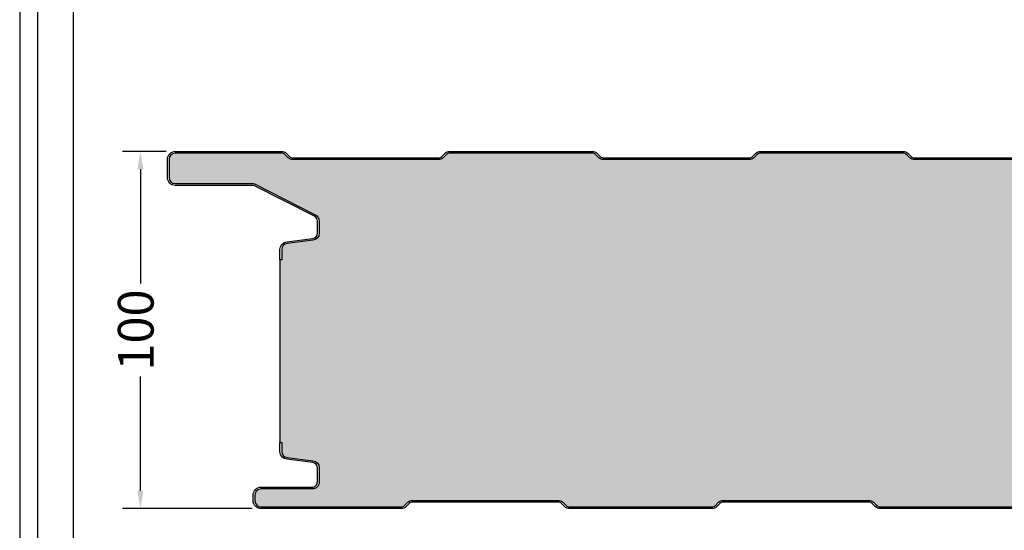
# Model space of a CAD drawing. Units: millimetres. Extents: x 0 to 3503, y 0 to 1074.
# Drawn here: x 0 to 276, y 762 to 905 of the extents above; entities that cross this region are included whole.
import ezdxf

# ---------------------------------------------------------------- set-up
doc = ezdxf.new("R2010")
doc.units = ezdxf.units.MM
for name, color, linetype in [('Lamiera_Esterna', 20, 'Continuous'), ('Lamiera_Interna', 20, 'Continuous'), ('Poliuretano', 41, 'Continuous'), ('squadratura', 253, 'Continuous'), ('T50', 7, 'Continuous')]:
    doc.layers.add(name, color=color, linetype=linetype)
doc.styles.get("Standard").update_dxf_attribs({"font": 'arial.ttf'})
doc.dimstyles.new('QuotePannelli', dxfattribs={"dimtxt": 15, "dimasz": 15, "dimexe": 5, "dimexo": 2.5, "dimgap": 2.5, "dimtad": 0, "dimtoh": 1, "dimtxsty": 'Standard', "dimcen": 10, "dimadec": 0, "dimazin": 0, "dimtfac": 1, "dimtmove": 0, "dimatfit": 3, "dimfxl": 1, "dimarcsym": 0})

# ---------------------------------------------------------------- blocks, each defined once
blk = doc.blocks.new('*D3')
at = {"layer": 'Defpoints', "color": 0, "transparency": 16777216}
for p in [(33.78425050251804, 867.9999668955743), (43.54589495182669, 867.9999668955743), (67.54810446743757, 768.0000848341693)]:
    blk.add_point(p, dxfattribs=at)
at = {"layer": 'T50', "color": 0, "lineweight": -2, "transparency": 16777216}
for p, q in [((41.04589495182669, 867.9999668955743), (28.78425050251804, 867.9999668955743)), ((33.78425050251804, 862.9999668955743), (33.78425050251803, 831.0593710217613)), ((33.78425050251802, 773.0000848341693), (33.78425050251803, 804.9406807079822)), ((65.04810446743757, 768.0000848341693), (28.78425050251802, 768.0000848341693))]:
    blk.add_line(p, q, dxfattribs=at)
at = {"layer": 'T50', "color": 0, "transparency": 16777216}
for points in [[(32.95091716918471, 862.9999668955743), (34.61758383585138, 862.9999668955743), (33.78425050251804, 867.9999668955743)], [(32.95091716918468, 773.0000848341693), (34.61758383585136, 773.0000848341693), (33.78425050251802, 768.0000848341693)]]:
    blk.add_solid(points, dxfattribs=at)
at = {"layer": 'T50', "color": 0, "transparency": 16777216, "insert": (33.7842505025179, 818.0000258648718), "char_height": 10, "attachment_point": 5, "rotation": 90}
blk.add_mtext('100', dxfattribs=at)

msp = doc.modelspace()

# ---------------------------------------------------------------- hatches: boundary and pattern name
at = {"layer": 'Poliuretano'}
h = msp.add_hatch(dxfattribs=at)
h.set_pattern_fill('HONEY', color=256, scale=2)
h.set_pattern_definition([(0, (1200, 90.00015792056433), (9.525, 5.49926129), [6.35, -12.7]), (120, (1200, 90.00015792056433), (-9.524999979188381, 5.499261326046781), [6.349999999999995, -12.69999999999999]), (59.99999999999999, (1200, 90.00015792056433), (2.081161820655097e-08, 10.99852261604678), [-12.7, 6.35])])
edge = h.paths.add_edge_path()
edge.add_line((1019.083121443906, 867.4999669074951), (990.4224892894528, 867.4999669074951))
edge.add_arc((990.4155592650569, 866.0112464941694), 1.48873654294198, 89.73328888467836, 135.0927048445672)
edge.add_line((989.3611616721599, 867.0622375552084), (988.5258382770259, 866.2269143286387))
edge.add_arc((987.2530454804167, 867.4997069824736), 1.800000734098793, 270.000000414428, 315.00000321354685, ccw=False)
edge.add_line((987.2530454934364, 865.6997062483748), (946.4325008245922, 865.6997062904117))
edge.add_arc((946.4325006828574, 867.4997067672989), 1.800000476887254, 224.9999972489524, 270.0000045115595, ccw=False)
edge.add_line((945.1597080783985, 866.2269142850658), (944.3262558248285, 867.0603666256696))
edge.add_arc((943.2655948671121, 865.9997051119216), 1.500001504656012, 45.00001501811558, 89.99999849615303)
edge.add_line((943.2655949064828, 867.4997066165776), (903.4224493804485, 867.4997067678083))
edge.add_arc((903.4224498492248, 865.9997049056087), 1.500001862199684, 90.00001790591372, 134.9999929107069)
edge.add_line((902.3617884919082, 867.0603665253998), (901.5283357789709, 866.2269139810481))
edge.add_arc((900.2555425166945, 867.4997089876213), 1.800002727012858, 269.9999982386306, 314.9999607395901, ccw=False)
edge.add_line((900.2555424613594, 865.6997062606084), (859.4324986603743, 865.6997062606084))
edge.add_arc((859.4324985999621, 867.4997068286807), 1.800000568072279, 224.9999971096359, 270.0000019229819, ccw=False)
edge.add_line((858.1597059279308, 866.2269142850649), (857.3262532296748, 867.0603670703553))
edge.add_arc((856.2655943874365, 865.9997094508254), 1.499997255159098, 44.99996697520937, 90.00000205635506)
edge.add_line((856.2655943336014, 867.4997067059845), (816.4224468119759, 867.4997067678083))
edge.add_arc((816.422446445862, 865.9997069660147), 1.499999801793637, 89.99998601547695, 135.0000089279095)
edge.add_line((815.3617862489617, 867.0603668323679), (814.5283335946143, 866.2269139471588))
edge.add_arc((813.2555403901907, 867.4997089297684), 1.800002669159997, 269.9999974758504, 314.9999599768112, ccw=False)
edge.add_line((813.2555403108921, 865.6997062606084), (772.4324965467179, 865.6997062606084))
edge.add_arc((772.4324963863897, 867.4997069054612), 1.800000644852737, 224.999998346887, 270.00000510340055, ccw=False)
edge.add_line((771.1597036875513, 866.2269142800686), (770.3262514378669, 867.0603665856606))
edge.add_arc((769.2655905857263, 865.9997054633944), 1.500001153183084, 45.00000729594923, 89.99999921304092)
edge.add_line((769.2655906063288, 867.4997066165776), (729.4224450495009, 867.4997067059845))
edge.add_arc((729.4224453352276, 865.9997052089157), 1.500001497068893, 90.00001091394671, 134.9999948651981)
edge.add_line((728.3617841999159, 867.0603665343386), (727.5283314146886, 866.2269138755538))
edge.add_arc((726.2555382276004, 867.4997090607873), 1.800002800178877, 269.99999786172606, 314.999955026002, ccw=False)
edge.add_line((726.2555381604244, 865.6997062606084), (685.4324944491793, 865.6997062606084))
edge.add_arc((685.4324941451895, 867.4997066864129), 1.800000425804481, 224.9999942553792, 270.0000096762951, ccw=False)
edge.add_line((684.159701510351, 866.2269143068013), (683.3262493814784, 867.0603666176183))
edge.add_arc((682.2655884100199, 865.9997050981857), 1.500001518392758, 45.00001480048522, 89.99999827860616)
edge.add_line((682.2655884550859, 867.4997066165785), (642.4224429113473, 867.4997067678083))
edge.add_arc((642.4224433447266, 865.9997050338), 1.500001734008441, 90.00001655385232, 134.9999944560019)
edge.add_line((641.3617820494484, 867.0603665343396), (640.5283292642208, 866.2269138755538))
edge.add_arc((639.2555360771328, 867.4997090607868), 1.800002800178394, 269.9999978617297, 314.99995502600706, ccw=False)
edge.add_line((639.2555360099569, 865.6997062606084), (598.432492208972, 865.6997062606084))
edge.add_arc((598.4324921485593, 867.4997068286774), 1.800000568068982, 224.9999971095617, 270.0000019229963, ccw=False)
edge.add_line((597.1596994765287, 866.2269142850656), (596.326246778278, 867.0603670703532))
edge.add_arc((595.2655879360334, 865.9997094508152), 1.499997255169388, 44.99996697525849, 90.00000205631599)
edge.add_line((595.2655878821993, 867.4997067059845), (555.4224403605734, 867.4997067678083))
edge.add_arc((555.4224399944612, 865.9997069660155), 1.499999801792841, 89.99998601554209, 135.000008927931)
edge.add_line((554.3617797975611, 867.0603668323678), (553.5283276118818, 866.2269144158279))
edge.add_arc((552.2555350750152, 867.4997061866749), 1.799999926066368, 270.0000004898179, 315.00001724149763, ccw=False)
edge.add_line((552.2555350904033, 865.6997062606084), (511.4324913791564, 865.6997062606084))
edge.add_arc((511.43249107517, 867.4997066864186), 1.800000425810166, 224.999994255479, 270.0000096761866, ccw=False)
edge.add_line((510.1596984403297, 866.2269143068007), (509.3262458667708, 867.0603670623022))
edge.add_arc((508.2655870107859, 865.9997094370794), 1.499997268905052, 44.9999667576817, 90.00000183882277)
edge.add_line((508.2655869626457, 867.4997067059845), (468.4224398585762, 867.4997067678074))
edge.add_arc((468.4224403275779, 865.9997049061498), 1.500001861657739, 90.00001791452057, 134.9999929192218)
edge.add_line((467.3617789704869, 867.0603665254), (466.5283262579095, 866.2269139814093))
edge.add_arc((465.2555329961473, 867.4997089855077), 1.800002724899317, 269.99999819912284, 314.9999607837161, ccw=False)
edge.add_line((465.255532939571, 865.6997062606084), (424.4324891526393, 865.6997062904107))
edge.add_arc((424.4324890109347, 867.499706767224), 1.800000476813244, 224.9999972479455, 270.0000045105951, ccw=False)
edge.add_line((423.1596964065058, 866.2269142850656), (422.3262437082552, 867.060367070354))
edge.add_arc((421.2655848660137, 865.9997094508204), 1.499997255164082, 44.99996697522164, 90.00000205637679)
edge.add_line((421.265584812178, 867.4997067059845), (381.4224377081106, 867.4997067678074))
edge.add_arc((381.422438177112, 865.9997049061479), 1.500001861659558, 90.00001791451406, 134.9999929192479)
edge.add_line((380.3617768200193, 867.060366525399), (379.5283241074421, 866.2269139814094))
edge.add_arc((378.2555308456801, 867.4997089855071), 1.800002724898714, 269.99999819911375, 314.99996078372766, ccw=False)
edge.add_line((378.2555307891035, 865.6997062606084), (337.4324870389827, 865.6997062904107))
edge.add_arc((337.4324867973672, 867.4997068440122), 1.800000553601438, 224.9999984853592, 270.00000769085636, ccw=False)
edge.add_line((336.1596941661293, 866.226914280068), (335.3262414717605, 867.0603670303444))
edge.add_arc((334.2655827350898, 865.9997098022824), 1.499996903702136, 44.99995925316802, 90.0000027732654)
edge.add_line((334.2655826624861, 867.4997067059845), (294.4224351277711, 867.4997067059845))
edge.add_arc((294.4224346140066, 865.9997071411294), 1.49999956485519, 89.9999803756374, 135.0000093370961)
edge.add_line((293.3617745770723, 867.060366832367), (292.5283219227248, 866.2269139471579))
edge.add_arc((291.2555287183017, 867.4997089297693), 1.800002669160921, 269.9999974758414, 314.9999599767588, ccw=False)
edge.add_line((291.2555286390028, 865.6997062606084), (250.4324848380196, 865.6997062606084))
edge.add_arc((250.4324847776024, 867.4997068286777), 1.800000568069323, 224.9999971096026, 270.00000192313746, ccw=False)
edge.add_line((249.1596921055725, 866.2269142850648), (248.3262398512371, 867.060366626437))
edge.add_arc((247.265578897547, 865.9997051197893), 1.500001496788286, 45.00001493508915, 89.99999859094791)
edge.add_line((247.265578934436, 867.4997066165776), (207.4224329600554, 867.4997067059845))
edge.add_arc((207.4224324106656, 865.9997072687755), 1.499999437209099, 89.99997901484664, 135.0000108737649)
edge.add_line((206.3617724355439, 867.0603668413069), (205.5283197089097, 866.2269138416642))
edge.add_arc((204.2555265796751, 867.4997090029298), 1.80000274232226, 269.9999970989287, 314.9999542633029, ccw=False)
edge.add_line((204.2555264885351, 865.6997062606075), (163.4324827772882, 865.6997062606075))
edge.add_arc((163.4324824733035, 867.4997066864174), 1.800000425809938, 224.9999942554765, 270.0000096761323, ccw=False)
edge.add_line((162.1596898384634, 866.2269143067998), (161.3262377095893, 867.0603666176174))
edge.add_arc((160.2655767381317, 865.999705098184), 1.500001518392637, 45.00001480053282, 89.99999827865176)
edge.add_line((160.2655767831965, 867.4997066165766), (120.4224312571586, 867.4997067678074))
edge.add_arc((120.4224317259363, 865.9997049056051), 1.500001862202412, 90.00001790596473, 134.9999929106585)
edge.add_line((119.3617703686187, 867.060366525399), (118.5283176556796, 866.2269139810485))
edge.add_arc((117.2555243934032, 867.4997089876172), 1.800002727009643, 269.9999982386777, 314.9999607396873, ccw=False)
edge.add_line((117.2555243380696, 865.6997062606075), (76.43248062682264, 865.6997062606075))
edge.add_arc((76.43248032283617, 867.4997066864177), 1.800000425810166, 224.9999942554797, 270.0000096761875, ccw=False)
edge.add_line((75.15968768799596, 866.2269143067998), (74.32623563474996, 867.0603665419902))
edge.add_arc((73.26557426680631, 865.9997043235621), 1.500002293014548, 45.00002297111543, 89.999988940877)
edge.add_line((73.26557455633392, 867.4997066165766), (43.5458988699441, 867.4999669074875))
edge.add_arc((43.54589833972283, 865.7999647273208), 1.700002180166817, 89.99998212976325, 179.9999680981257)
edge.add_line((41.84589615955637, 865.7999656738697), (41.84589601219182, 860.7003195476151))
edge.add_arc((43.54885652045589, 860.7029249455722), 1.702962501291656, 180.0876580459163, 270.0000000000186)
edge.add_line((43.54885652045645, 858.9999624442805), (65.01590511404507, 858.9999624442805))
edge.add_arc((65.01590534853082, 856.9999615728636), 2.000000871416901, 63.19448484598729, 90.00000671751911, ccw=False)
edge.add_line((65.91783265503969, 858.7850471784977), (82.75002393831281, 850.2804626969859))
edge.add_arc((81.84810662279746, 848.4953770100528), 1.999996438426724, -9.108499830290384e-05, 63.19474136103332, ccw=False)
edge.add_line((83.84810306122162, 848.4953738305923), (83.84809694264695, 845.0978561599242))
edge.add_arc((81.84809599814892, 845.0978575354682), 2.000000944498499, 277.14031323709884, 359.9999605935857, ccw=False)
edge.add_line((82.09669541468813, 843.1133671454457), (74.8368012177709, 842.2039121564397))
edge.add_arc((75.04811046088622, 840.5170953418444), 1.700000753596146, 97.14030458154036, 180.0000114108124)
edge.add_line((73.3481097072902, 840.5170950032787), (73.34810845978868, 837.6864770654936))
edge.add_line((73.34810845978868, 837.6864770654936), (72.84810829348604, 837.6864807256484))
edge.add_line((72.84810829348604, 837.6864807256484), (72.84810764204374, 786.4997202946774))
edge.add_line((72.84810764204374, 786.4997202946774), (73.34810467367245, 786.4997228680232))
edge.add_line((73.34810467367245, 786.4997228680232), (73.34810918765615, 783.9809328858298))
edge.add_arc((75.04811015430136, 783.9809359324423), 1.700000966647936, 180.0001026811407, 262.8319060015847)
edge.add_line((74.8359827749575, 782.2942215933982), (82.09766330189032, 781.3809654315568))
edge.add_arc((81.84810154507338, 779.3965958477905), 2.000000928860322, 3.90901839750768e-05, 82.83190138007501, ccw=False)
edge.add_line((83.84810247393332, 779.396597212296), (83.84810264677006, 775.5001038113676))
edge.add_arc((81.84810097729736, 775.5001037226538), 2.000001669472697, -90.00000066227739, 2.54146158340518e-06, ccw=False)
edge.add_line((81.8481009541795, 773.500102053181), (67.5481000821803, 773.5001007415332))
edge.add_arc((67.54810023810946, 771.800100174318), 1.700000567215177, 90.00000525534095, 180.0000165528442)
edge.add_line((65.8480996708943, 771.8000996831851), (65.84809974576936, 770.2000869021051))
edge.add_arc((67.54810080368262, 770.2000869816574), 1.700001057913257, 180.0000026811796, 269.9999949929095)
edge.add_line((67.54810065511916, 768.5000859237441), (106.7696963951147, 768.5000920652653))
edge.add_arc((106.7696961602377, 770.0000942263413), 1.500002161075959, 270.0000089716295, 314.9999749413917)
edge.add_line((107.8303573962429, 768.9394320625642), (108.6638095267769, 769.7728843750424))
edge.add_arc((109.9366021456174, 768.5000920340506), 1.800000387183933, 89.99999083308091, 135.0000062537909, ccw=False)
edge.add_line((109.9366024336047, 770.3000924212345), (150.7596461768503, 770.3000924212345))
edge.add_arc((150.7596461768497, 768.5000895606363), 1.80000286059817, 45.00003749897161, 89.99999999998278, ccw=False)
edge.add_line((152.0324395727146, 769.7728846225392), (152.8658922073993, 768.9394321564429))
edge.add_arc((153.9265535308261, 770.0000936944174), 1.500001780382895, 225.0000057948184, 269.9999807995108)
edge.add_line((153.9265530281578, 768.5000919140346), (193.7696986219771, 768.5000920652653))
edge.add_arc((193.769698616284, 770.0000934886064), 1.500001423341018, 270.0000002174622, 314.9999836955807)
edge.add_line((194.83035949269, 768.9394320085446), (195.6638116772442, 769.7728843750424))
edge.add_arc((196.9366042960848, 768.5000920340505), 1.800000387184034, 89.99999083313247, 135.000006253789, ccw=False)
edge.add_line((196.9366045840705, 770.3000924212345), (237.759648327316, 770.3000924212345))
edge.add_arc((237.7596483273155, 768.50008945888), 1.800002962354483, 45.00004283560702, 89.99999999998278, ccw=False)
edge.add_line((239.0324416765824, 769.7728847112859), (239.8658942743246, 768.9394318405351))
edge.add_arc((240.926554288448, 770.0000915072246), 1.499999531367296, 224.9999906159852, 270.0000224749062)
edge.add_line((240.9265548768394, 768.5000919758575), (280.7697007732168, 768.5000920652644))
edge.add_arc((280.7697007698507, 770.0000934811208), 1.500001415856332, 270.0000001285731, 314.9999837844337)
edge.add_line((281.8303616426091, 768.9394320079963), (282.6638139443533, 769.7728843967773))
edge.add_arc((283.9366066132032, 768.5000918608413), 1.800000560392284, 89.99999817807748, 135.0000029916141, ccw=False)
edge.add_line((283.9366066704406, 770.3000924212336), (324.7596504777833, 770.3000924212336))
edge.add_arc((324.7596504777842, 768.5000895606299), 1.800002860603627, 45.00003749911042, 90.00000000002888, ccw=False)
edge.add_line((326.0324438736499, 769.7728846225398), (326.8658964158532, 768.9394318494749))
edge.add_arc((327.9265564894848, 770.0000916293077), 1.499999653450344, 224.9999920646428, 270.0000210261025)
edge.add_line((327.9265570399467, 768.5000919758575), (367.7697045012668, 768.5000919758575))
edge.add_arc((367.7697045012677, 770.000089054838), 1.499997078980527, 269.9999999999653, 315.0000435200677)
edge.add_line((368.830363413217, 768.9394317541736), (369.66381600491, 769.7728844017741))
edge.add_arc((370.936608623362, 768.5000918686976), 1.800000522733618, 89.99999271612592, 135.0000019216225, ccw=False)
edge.add_line((370.9366088521917, 770.3000923914312), (411.759652627884, 770.3000924212336))
edge.add_arc((411.7596526291993, 768.5000895629215), 1.800002858312041, 45.00003745725411, 90.00000004186722, ccw=False)
edge.add_line((413.0324460243743, 769.7728846222811), (413.8658986587999, 768.939432156443))
edge.add_arc((414.9265599822263, 770.0000936944163), 1.50000178038177, 225.0000057947939, 269.999980799526)
edge.add_line((414.9265594795585, 768.5000919140346), (454.7697066509586, 768.5000919758575))
edge.add_arc((454.7697066486326, 770.0000893666075), 1.499997390750082, 270.0000000888481, 315.0000351700057)
edge.add_line((455.8303656264603, 768.9394316909127), (456.6638182452865, 769.7728843967765))
edge.add_arc((457.936610842188, 768.5000919327906), 1.800000458640647, 89.99999572900322, 135.0000029916527, ccw=False)
edge.add_line((457.9366109763654, 770.3000923914312), (498.7596547783514, 770.3000924212336))
edge.add_arc((498.7596547796663, 768.5000895629206), 1.800002858312951, 45.00003745726559, 90.00000004185449, ccw=False)
edge.add_line((500.0324481748418, 769.7728846222811), (500.8659008092673, 768.9394321564422))
edge.add_arc((501.9265621326923, 770.0000936944147), 1.500001780380202, 225.0000057948107, 269.9999807995108)
edge.add_line((501.926561630024, 768.5000919140346), (541.7697088014263, 768.5000919758575))
edge.add_arc((541.769708799098, 770.0000893666037), 1.499997390746216, 270.0000000889349, 315.0000351700763)
edge.add_line((542.8303677769244, 768.9394316909128), (543.6638202791105, 769.7728843750414))
edge.add_arc((544.9366128979511, 768.5000920340493), 1.800000387184195, 89.99999083308182, 135.000006253789, ccw=False)
edge.add_line((544.9366131859384, 770.3000924212336), (585.759656929184, 770.3000924212336))
edge.add_arc((585.7596569291832, 768.5000925323163), 1.799999888917228, 44.9999832482921, 89.99999999997459, ccw=False)
edge.add_line((587.0324494289009, 769.7728842877754), (587.8659016363418, 768.9394318494739))
edge.add_arc((588.9265618592262, 770.0000917785586), 1.499999864525073, 224.9999920646209, 270.0000149770049)
edge.add_line((588.9265622513233, 768.5000919140336), (628.7697097209798, 768.5000919758575))
edge.add_arc((628.7697097186524, 770.0000893666133), 1.49999739075588, 270.0000000889002, 315.0000351699565)
edge.add_line((629.8303686964833, 768.9394316909135), (630.6638213153094, 769.7728843967764))
edge.add_arc((631.9366139841603, 768.5000918608409), 1.800000560392566, 89.99999817821327, 135.0000029916486, ccw=False)
edge.add_line((631.9366140413935, 770.3000924212336), (672.7596578487377, 770.3000924212336))
edge.add_arc((672.7596578487367, 768.5000894588752), 1.800002962358349, 45.00004283569211, 89.99999999996737, ccw=False)
edge.add_line((674.0324511980043, 769.7728847112857), (674.8659038882292, 768.9394321475022))
edge.add_arc((675.9265651521448, 770.0000935723264), 1.500001658292743, 225.0000043460543, 269.999982248204)
edge.add_line((675.9265646874034, 768.5000919140336), (715.7697102938664, 768.5000920652635))
edge.add_arc((715.7697102881722, 770.000093488605), 1.500001423341473, 270.0000002175034, 314.9999836956283)
edge.add_line((716.8303711645793, 768.9394320085438), (717.6638233491316, 769.7728843750407))
edge.add_arc((718.9366159679706, 768.5000920340552), 1.800000387178406, 89.99999083298411, 135.0000062539016, ccw=False)
edge.add_line((718.936616255961, 770.3000924212336), (759.759659999205, 770.3000924212336))
edge.add_arc((759.7596599992041, 768.500089458875), 1.800002962358576, 45.00004283569473, 89.99999999997112, ccw=False)
edge.add_line((761.0324533484719, 769.7728847112857), (761.865906038697, 768.9394321475031))
edge.add_arc((762.9265671533587, 770.0000934230736), 1.500001447216125, 225.000004346058, 269.9999882973136)
edge.add_line((762.9265668469828, 768.5000919758575), (802.7697124451095, 768.5000920652644))
edge.add_arc((802.7697124417436, 770.0000931768337), 1.500001111569304, 270.0000001285645, 314.9999920456603)
edge.add_line((803.8303732522708, 768.9394320718047), (804.6638255263317, 769.7728844017732))
edge.add_arc((805.9366182167322, 768.5000917967523), 1.800000624481277, 89.99999516520211, 135.0000019217132, ccw=False)
edge.add_line((805.9366183686219, 770.3000924212336), (846.7596621496726, 770.3000924212336))
edge.add_arc((846.7596621496733, 768.5000895606312), 1.800002860602376, 45.00003749905932, 90.00000000002171, ccw=False)
edge.add_line((848.0324555455392, 769.772884622539), (848.8659080877425, 768.939431849474))
edge.add_arc((849.9265683106273, 770.0000917785597), 1.499999864526119, 224.9999920646362, 270.00001497707)
edge.add_line((849.9265687027261, 768.5000919140336), (889.7697161723823, 768.5000919758575))
edge.add_arc((889.7697161700554, 770.000089366603), 1.499997390745534, 270.0000000888828, 315.0000351700272)
edge.add_line((890.8303751478803, 768.9394316909118), (891.6638277667117, 769.772884396777))
edge.add_arc((892.9366204355633, 768.5000918608379), 1.800000560395701, 89.9999981782313, 135.0000029915795, ccw=False)
edge.add_line((892.9366204927959, 770.3000924212336), (933.7596643001401, 770.3000924212336))
edge.add_arc((933.7596643001408, 768.5000895606312), 1.800002860602376, 45.00003749905932, 90.00000000002171, ccw=False)
edge.add_line((935.0324576960066, 769.772884622539), (935.8659103306887, 768.9394321564422))
edge.add_arc((936.9265716541147, 770.0000936944139), 1.500001780380322, 225.0000057947632, 269.9999807995607)
edge.add_line((936.9265711514478, 768.5000919140336), (976.7697167452635, 768.5000920652644))
edge.add_arc((976.769716739571, 770.0000934886143), 1.500001423349886, 270.0000002174383, 314.9999836954779)
edge.add_line((977.8303776159813, 768.9394320085444), (978.6638299171792, 769.7728843967761))
edge.add_arc((979.9366225140807, 768.5000919327883), 1.800000458641973, 89.9999957290014, 135.0000029916079, ccw=False)
edge.add_line((979.9366226482581, 770.3000923914303), (1020.757167332217, 770.3000924334672))
edge.add_arc((1020.75716733407, 768.5000917352735), 1.800000698193685, 44.999997259843326, 90.00000005896408, ccw=False)
edge.add_line((1022.029960094774, 769.7728843742358), (1022.865402053155, 768.9374425844436))
edge.add_arc((1023.926063226701, 769.9981039720263), 1.500001568058563, 225.0000057810014, 270.0028921233479)
edge.add_line((1023.926138942392, 768.4981024058787), (1063.148074848914, 768.5000918262036))
edge.add_arc((1063.147988615453, 770.2002067956861), 1.700114971669429, 270.0029061642587, 359.9968861893834)
edge.add_line((1064.848103584612, 770.200114400817), (1064.848103288368, 773.0000879719095))
edge.add_arc((1066.848104927419, 773.0000881829457), 2.000001639051117, 90.00000467673101, 180.0000060457367, ccw=False)
edge.add_line((1066.848104764171, 775.0000898219967), (1079.148105883303, 775.0000898434398))
edge.add_arc((1079.148105880339, 776.7000911535016), 1.700001310061793, 270.0000000999212, 359.9999922707709)
edge.add_line((1080.8481071904, 776.7000909241706), (1080.848108680014, 778.2997234337253))
edge.add_arc((1079.148111401553, 778.2997250167998), 1.699997278461352, 359.9999466449203, 450.0001945870312)
edge.add_line((1079.148105628049, 779.9997222952514), (1072.34811143534, 779.9997157921116))
edge.add_arc((1072.34810952265, 781.9997163125676), 2.00000052045687, 180.0000888633841, 270.0000547945273, ccw=False)
edge.add_line((1070.348109002195, 781.9997132106495), (1070.348103583873, 785.2397185879008))
edge.add_line((1070.348103583873, 785.2397185879008), (1070.848106556777, 785.2397035986055))
edge.add_line((1070.848106556777, 785.2397035986055), (1070.848106900685, 838.1499083952942))
edge.add_line((1070.848106900685, 838.1499083952942), (1070.348108918251, 838.1499058694436))
edge.add_line((1070.348108918251, 838.1499058694436), (1070.348108712351, 842.4999067633032))
edge.add_arc((1072.348109454506, 842.4999067852584), 2.000000742154953, 90.00000575823452, 180.00000062897, ccw=False)
edge.add_line((1072.348109253505, 844.4999075274134), (1079.147312805065, 844.4999082225074))
edge.add_arc((1079.14731264596, 846.19990943958), 1.700001217072562, 270.0000053623664, 359.9999946995182)
edge.add_line((1080.847313863033, 846.1999092823114), (1080.847314011914, 847.7999013391617))
edge.add_arc((1079.147313039866, 847.7999010651115), 1.700000972048223, 9.236417951794822e-06, 89.99999933256824)
edge.add_line((1079.147313059669, 849.4999020371598), (1061.324349449887, 849.4999019615572))
edge.add_arc((1061.324349631668, 848.2999005937781), 1.200001367779023, 90.00000867940119, 135.0000031925581)
edge.add_line((1060.475820479798, 849.1484296510872), (1059.808053314189, 848.4806623931876))
edge.add_arc((1058.747392905926, 849.5413236394464), 1.500000926990997, 225.0000193096527, 314.99997736619673, ccw=False)
edge.add_line((1057.686732436125, 848.4806624547242), (1057.018964906729, 849.1484294952803))
edge.add_arc((1056.170435751393, 848.2998999512567), 1.200001714389039, 45.0000131227857, 90.00000071348545)
edge.add_line((1056.170435736449, 849.4999016656458), (1050.847391530057, 849.4999016656458))
edge.add_arc((1050.847391248999, 851.4999023873917), 2.000000721745911, 179.9999975647671, 270.0000080517212, ccw=False)
edge.add_line((1048.847390527253, 851.4999024723974), (1048.84739073879, 855.7999051780342))
edge.add_arc((1047.147389398373, 855.7999047439511), 1.700001340417485, 1.463006727149089e-05, 89.99999927584494)
edge.add_line((1047.147389419859, 857.4999060843685), (1023.845898959906, 857.4999059353569))
edge.add_arc((1023.845898987658, 859.4999068317402), 2.000000896383313, 179.9999991336389, 269.99999920497123, ccw=False)
edge.add_line((1021.845898091274, 859.4999068619819), (1021.845898194267, 865.8007005002695))
edge.add_arc((1020.146314412935, 865.8003829003403), 1.69958381100725, 0.01070681863658819, 90.01072447306575)
edge.add_line((1020.145996289316, 867.4999666815747), (1019.083121443906, 867.4999669074951))

# ---------------------------------------------------------------- linework, layer by layer
at = {"layer": 'Lamiera_Esterna'}
msp.add_lwpolyline([(291.2555286390026, 865.6996615036678), (250.4324848157605, 865.6996615036678, -0.1989123892135428), (249.1596920971431, 866.2268695316166), (248.3262396768777, 867.060322038918, 0.1989122932433743), (247.2655789344368, 867.499661859637), (207.4224332330666, 867.4996619490439, 0.1989125118904345), (206.3617724439738, 867.0603220878583), (205.5283201684618, 866.2268695393369, -0.1989121730788307), (204.2555264885353, 865.6996615036668), (163.4324826652931, 865.6996615036669, -0.1989124373273728), (162.1596898300337, 866.226869553352), (161.3262375062805, 867.0603220590468, 0.1989122924373284), (160.2655767831972, 867.499661859636), (120.422431019923, 867.4996620108668, 0.198912254001821), (119.3617703770489, 867.0603217719498), (118.5283179380004, 866.2268695014898, -0.1989121972856524), (117.2555243380697, 865.6996615036669), (76.43248051482746, 865.6996615036669, -0.1989124373275704), (75.15968767956659, 866.2268695533506), (74.32623535581283, 867.0603220590469, 0.1989122130199115), (73.265574556335, 867.499661859636), (43.54588981994198, 867.4999668956006, 0.4142134906219463), (41.84589415636734, 865.79996567387), (41.84589400900317, 860.7003195477895, 0.4137655297217016), (43.54885450534639, 858.9999624562015), (65.01590519220704, 858.9999624562015, -0.1174974276654415), (65.91783266041526, 858.7850471891377), (82.75002458869571, 850.2804613635898, -0.2829471242123631), (83.84810105803334, 848.4953738305923), (83.84809493945684, 845.097855417841, -0.378165962947115), (82.09669340105958, 843.1133671336169), (74.83679927651266, 842.2039121536775, 0.3781662595571621), (73.34810770410118, 840.5170950032788), (73.34810825048922, 837.686478943828), (72.84810825048922, 837.686478847314), (72.84810770410118, 840.5170949067651, -0.3781662595571613), (74.77464947802551, 842.7000345201841), (82.03454360257243, 843.6094895001233, 0.3781659629471156), (83.34809493945764, 845.0978563182889), (83.34810105803413, 848.4953747310401, 0.2829471242123633), (82.52454285782156, 849.8341901578842), (65.69235092954082, 858.3387759834322, 0.1174974276654415), (65.01590519220704, 858.4999624562015), (43.54885450534645, 858.4999624562015, -0.4138196353057561), (41.34589400899282, 860.6999616569647), (41.34589415636734, 865.7999656883185, -0.4142134906219461), (43.54589495182669, 867.9999668955743), (73.26557463462754, 867.999661859636, -0.1989122130199113), (74.67978878499648, 867.41387541105), (75.51324110875007, 866.5804229053538, 0.1989124373275701), (76.43248051482746, 866.1996615036669), (117.2555243380696, 866.1996615036669, 0.1989121972856527), (118.1747645831649, 866.580422927841), (119.0082170222134, 867.413875198301, -0.1989122540018211), (120.4224310218208, 867.9996620108668), (160.265576785095, 867.999661859636, -0.1989122924373287), (161.679790935464, 867.41387541105), (162.5132432592175, 866.5804229053547, 0.1989124373273722), (163.4324826652931, 866.1996615036669), (204.2555264885353, 866.1996615036669, 0.1989121730788324), (205.1747667199628, 866.5804228720244), (206.0082189954749, 867.413875420546, -0.19891251189043), (207.4224332341884, 867.9996619490439), (247.2655789355589, 867.999661859637, -0.1989122932433734), (248.6797930859314, 867.4138754110509), (249.5132455061968, 866.5804229037494, 0.1989123892135451), (250.4324848157605, 866.1996615036678), (291.2555286390027, 866.1996615036678, 0.1989121972851707)], format="xyb", dxfattribs=at)
at = {"layer": 'Lamiera_Interna'}
msp.add_lwpolyline([(280.7697040936069, 768.0000909756895), (240.9265583922367, 768.0000908862826, -0.19891251189043), (239.5123441535231, 768.5858774147805), (238.6788918780109, 769.4193299633021, 0.1989121730788324), (237.7596516465834, 769.8000913316596), (196.9366078233412, 769.8000913316596, 0.1989124373273722), (196.0173684172657, 769.4193299299718), (195.1839160935121, 768.5858774242765, -0.1989122924373287), (193.7697019431431, 768.0000909756905), (153.926556179869, 768.0000908244597, -0.1989122540018211), (152.5123421802615, 768.5858776370255), (151.6788897412131, 769.4193299074855, 0.1989121972856527), (150.7596494961178, 769.8000913316596), (109.9366056728756, 769.8000913316596, 0.1989124373275701), (109.0173662667982, 769.4193299299727), (108.1839139430446, 768.5858774242765, -0.1989122130199113), (106.7696997926757, 768.0000909756905), (67.54810393069206, 768.0000848341692, -0.4142135230711049), (65.34810307695776, 770.2000857772114), (65.34810300208451, 771.8000984372379, -0.4142136201253129), (67.54810335558582, 774.0000996281146), (81.84810427922608, 774.0001009397624, 0.4142135787505271), (83.34810597795845, 775.500102687693), (83.34810580512172, 779.3965957696732, 0.3780273962874423), (82.03527621241633, 780.8848721763475), (74.77359572549872, 781.798128333156, -0.3780271022147888), (72.84811251884608, 783.9809308882709), (72.84810800486017, 786.4997211333225), (73.34810800485937, 786.4997220293849), (73.34811251884528, 783.9809317843332, 0.3780271022147889), (74.83598609571206, 782.2942205037299), (82.09766662264454, 781.3809643418889, -0.3780273962874425), (83.8481058051216, 779.3965961107994), (83.84810597795845, 775.5001027098715, -0.4142135787505269), (81.84810427344675, 773.5001009397624), (67.5481034014476, 773.5000996281146, 0.4142136201253127), (65.84810300208451, 771.8000985816889), (65.84810307695776, 770.2000858006091, 0.4142135230711048), (67.54810397438703, 768.5000848341692), (106.7696997143831, 768.5000909756905, 0.1989122130199118), (107.8303607070793, 768.9394309694978), (108.6638128376145, 769.7728832819757, -0.1989124373275709), (109.9366057528722, 770.3000913316596), (150.7596494961178, 770.3000913316596, -0.1989121972856519), (152.0324429004125, 769.7728835294726), (152.8658955350969, 768.9394310633768, 0.198912254001822), (153.9265563474252, 768.5000908244597), (193.7697019412452, 768.5000909756905, 0.1989122924373293), (194.8303628035275, 768.9394309154785), (195.6638149880822, 769.7728832819749, -0.1989124373273738), (196.9366079033369, 770.3000913316596), (237.7596516465834, 770.3000913316596, -0.1989121730788314), (239.0324450042795, 769.7728836182198), (239.8658976020221, 768.939430747468, 0.1989125118904297), (240.9265581961062, 768.5000908862826), (280.769704092485, 768.5000909756895, 0.1989122932433734)], format="xyb", dxfattribs=at)
at = {"layer": 'Poliuretano'}
msp.add_lwpolyline([(291.2555286390028, 865.6997062606084), (250.4324848380196, 865.6997062606084, -0.1989123892136849), (249.1596921055725, 866.2269142850648), (248.3262398512371, 867.060366626437, 0.1989122932432366), (247.265578934436, 867.4997066165776), (207.4224329600554, 867.4997067059845, 0.1989125118905451), (206.3617724355439, 867.0603668413069), (205.5283197089097, 866.2269138416642, -0.1989121730788522), (204.2555264885351, 865.6997062606075), (163.4324827772882, 865.6997062606075, -0.1989124373271856), (162.1596898384634, 866.2269143067998), (161.3262377095893, 867.0603666176174, 0.1989122924370208), (160.2655767831965, 867.4997066165766), (120.4224312571586, 867.4997067678074, 0.1989122540018796), (119.3617703686187, 867.060366525399), (118.5283176556796, 866.2269139810485, -0.1989121972856363), (117.2555243380696, 865.6997062606075), (76.43248062682264, 865.6997062606075, -0.1989124373274229), (75.15968768799596, 866.2269143067998), (74.32623563474996, 867.0603665419902, 0.1989122130197597), (73.26557455633392, 867.4997066165766), (43.5458988699441, 867.4999669074875, 0.4142134906440697), (41.84589615955637, 865.7999656738697), (41.84589601219182, 860.7003195476151, 0.4137655296948494), (43.54885652045645, 858.9999624442805), (65.01590511404507, 858.9999624442805, -0.1174974276654741), (65.91783265503969, 858.7850471784977), (82.75002393831281, 850.2804626969859, -0.2829471242123294), (83.84810306122162, 848.4953738305923), (83.84809694264695, 845.0978561599242, -0.3781659629470939), (82.09669541468813, 843.1133671454457), (74.8368012177709, 842.2039121564397, 0.3781662595569311), (73.3481097072902, 840.5170950032787), (73.34810845978868, 837.6864770654936), (72.84810829348604, 837.6864807256484), (72.84810764204374, 786.4997202946774), (73.34810467367245, 786.4997228680232), (73.34810918765615, 783.9809328858298, 0.3780271022148635), (74.8359827749575, 782.2942215933982), (82.09766330189032, 781.3809654315568, -0.3780273962873371), (83.84810247393332, 779.396597212296), (83.84810264677006, 775.5001038113676, -0.4142135787504679), (81.8481009541795, 773.500102053181), (67.5481000821803, 773.5001007415332, 0.4142136201253719), (65.8480996708943, 771.8000996831851), (65.84809974576936, 770.2000869021051, 0.4142135230710378), (67.54810065511916, 768.5000859237441), (106.7696963951147, 768.5000920652653, 0.1989122130197588), (107.8303573962429, 768.9394320625642), (108.6638095267769, 769.7728843750424, -0.1989124373274244), (109.9366024336047, 770.3000924212345), (150.7596461768503, 770.3000924212345, -0.1989121972856363), (152.0324395727146, 769.7728846225392), (152.8658922073993, 768.9394321564429, 0.1989122540018793), (153.9265530281578, 768.5000919140346), (193.7696986219771, 768.5000920652653, 0.1989122924370238), (194.83035949269, 768.9394320085446), (195.6638116772442, 769.7728843750424, -0.1989124373271876), (196.9366045840705, 770.3000924212345), (237.759648327316, 770.3000924212345, -0.198912173078851), (239.0324416765824, 769.7728847112859), (239.8658942743246, 768.9394318405351, 0.198912511890544), (240.9265548768394, 768.5000919758575), (280.7697007732168, 768.5000920652644, 0.1989122932432353)], format="xyb", dxfattribs=at)
at = {"layer": 'squadratura', "linetype": 'Continuous'}
for points in [[(1.598721155460225e-12, 1074.000000000024), (0, 0), (1102.5, 0), (1102.500000000002, 1074.000000000024)], [(5.000000000001599, 1069.000000000024), (5, 5), (1097.5, 5), (1097.500000000002, 1069.000000000024)], [(15.00000000000159, 477.0000000000239), (1087.500000000002, 477.0000000000239), (1087.500000000002, 1059.000000000024), (15.0000000000016, 1059.000000000024)]]:
    msp.add_lwpolyline(points, close=True, dxfattribs=at)

# ---------------------------------------------------------------- dimensions: what is measured, and where the dimension line sits
at = {"layer": 'T50'}
dim = msp.add_linear_dim(base=(33.78425050251804, 867.9999668955743), p1=(67.54810446743757, 768.0000848341693), p2=(43.54589495182669, 867.9999668955743), angle=90, dimstyle='QuotePannelli', override={"dimtxt": 10, "dimasz": 5, "dimtad": 0}, dxfattribs=at)
dim.commit()
dim.dimension.update_dxf_attribs({"geometry": '*D3', "text_midpoint": (33.7842505025179, 818.0000258648718)})

doc.saveas('drawing.dxf')
